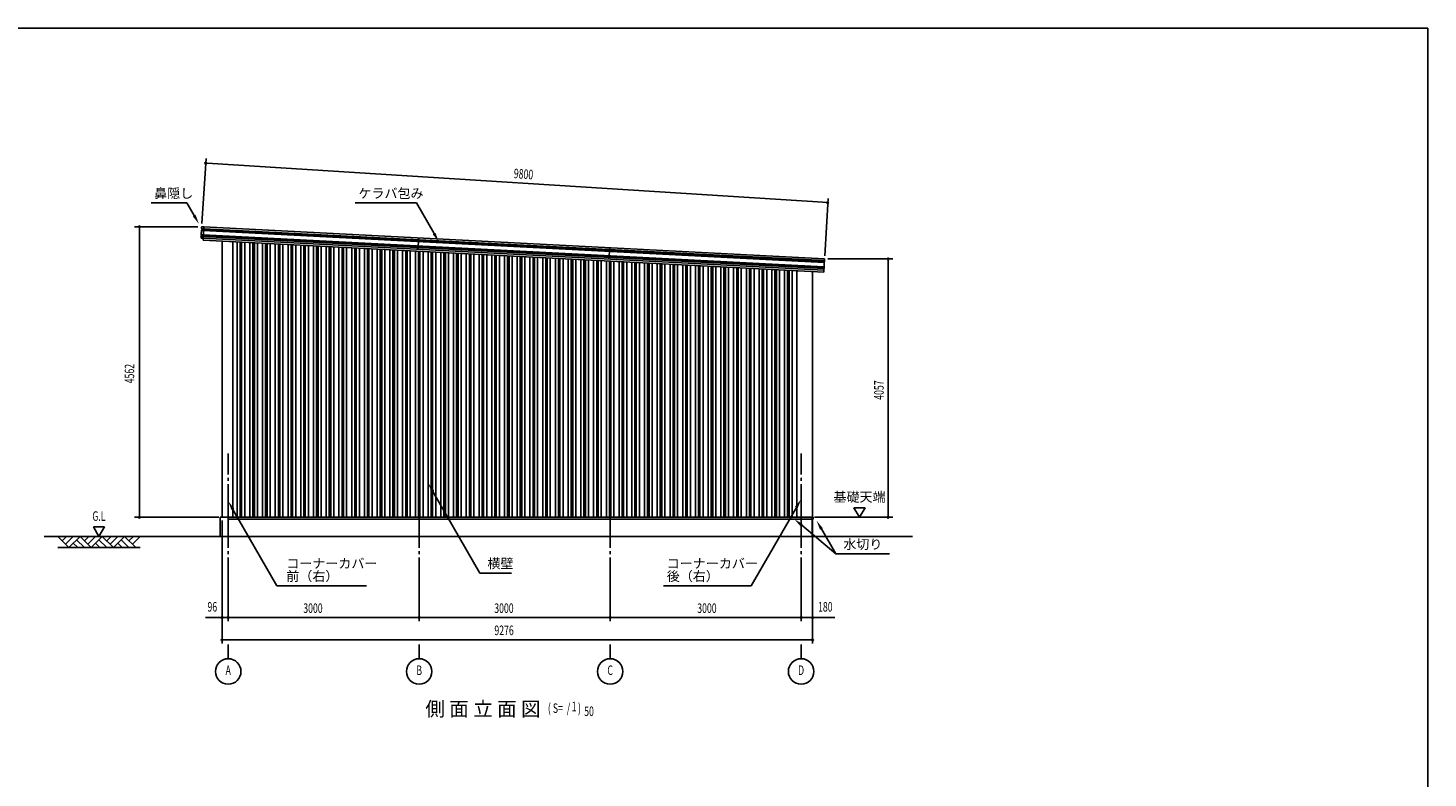
# Model space of a CAD drawing. Extents: x 1667 to 41127, y 644 to 28700.
# Drawn here: x 19135 to 41127, y 16923 to 28700 of the extents above; entities that cross this region are included whole.
import ezdxf
from ezdxf.enums import TextEntityAlignment as Align

# ---------------------------------------------------------------- set-up
doc = ezdxf.new("R2010")
doc.units = 0
doc.header["$LTSCALE"] = 50
doc.header["$MEASUREMENT"] = 0
doc.linetypes.add('1PL-20', pattern=[23, 20, -1, 1, -1])
for name, color, linetype in [('CENTER', 6, '1PL-20'), ('HASIRA_COVER', 4, 'CONTINUOUS'), ('HIKIDASHI', 6, 'CONTINUOUS'), ('KABE-PANEL', 5, 'CONTINUOUS'), ('KERABA', 4, 'CONTINUOUS'), ('MIZUKIRI', 4, 'CONTINUOUS'), ('SUNPOU', 4, 'CONTINUOUS'), ('U1', 3, 'CONTINUOUS'), ('U2', 4, 'CONTINUOUS'), ('U3', 6, 'CONTINUOUS'), ('WAKUSEN-01', 50, 'CONTINUOUS')]:
    doc.layers.add(name, color=color, linetype=linetype)
doc.styles.add('00', font='ROMANS', dxfattribs={"width": 0.666667, "bigfont": 'BIGFONT'})
doc.styles.get("Standard").update_dxf_attribs({"font": 'SIMPLEX', "width": 0.67, "height": 180, "bigfont": 'BIGFONT'})

msp = doc.modelspace()

# ---------------------------------------------------------------- linework, layer by layer
at = {"layer": 'CENTER'}
for p, q in [((22280, 19387), (22280, 22017)), ((25280, 19387), (25280, 22017)), ((28280, 19387), (28280, 22017)), ((31280, 19387), (31280, 22017)), ((22280, 18796), (22280, 19017)), ((25280, 18796), (25280, 19017)), ((28280, 18796), (28280, 19017)), ((31280, 18796), (31280, 19017))]:
    msp.add_line(p, q, dxfattribs=at)
at = {"layer": 'HASIRA_COVER'}
for p, q in [((22184, 21017), (22184, 25354)), ((22350, 21017), (22350, 25345)), ((31210, 21017), (31210, 24888)), ((31460, 20988), (31460, 24876)), ((22184, 21017), (31455, 21017))]:
    msp.add_line(p, q, dxfattribs=at)
at = {"layer": 'HIKIDASHI'}
for p, q in [((21067, 25954), (21629, 25954)), ((21744, 25756), (21629, 25954)), ((24275, 25954), (25236, 25954)), ((25513, 25474), (25236, 25954)), ((25495, 21424), (26234, 20142)), ((22355, 21140), (23046, 19942)), ((31205, 21171), (30495, 19942)), ((31289, 20892), (31824, 20442)), ((31598, 20835), (31824, 20444)), ((31824, 20444), (32669, 20444)), ((26234, 20142), (26730, 20142)), ((23046, 19942), (24452, 19942)), ((29119, 19942), (30495, 19942))]:
    msp.add_line(p, q, dxfattribs=at)
for points in [[(21766, 25769), (21722, 25744), (21819, 25626)], [(25535, 25486), (25492, 25461), (25588, 25344)], [(25473, 21411), (25516, 21436), (25420, 21554)], [(22333, 21127), (22376, 21152), (22280, 21270)], [(31183, 21184), (31226, 21159), (31280, 21301)], [(31273, 20872), (31305, 20911), (31174, 20988)], [(31577, 20821), (31620, 20846), (31523, 20963)]]:
    msp.add_solid(points, dxfattribs=at)
at = {"layer": 'KABE-PANEL'}
for p, q in [((22420, 21017), (22420, 25341)), ((22468, 21017), (22468, 25339)), ((22491, 21017), (22491, 25329)), ((22540, 21017), (22540, 25335)), ((22620, 21017), (22620, 25331)), ((22668, 21017), (22668, 25329)), ((22691, 21017), (22691, 25328)), ((22740, 21017), (22740, 25325)), ((22820, 21017), (22820, 25321)), ((22868, 21017), (22868, 25318)), ((22891, 21017), (22891, 25317)), ((22940, 21017), (22940, 25315)), ((23020, 21017), (23020, 25311)), ((23068, 21017), (23068, 25308)), ((23091, 21017), (23091, 25307)), ((23140, 21017), (23140, 25304)), ((23220, 21017), (23220, 25300)), ((23268, 21017), (23268, 25298)), ((23291, 21017), (23291, 25297)), ((23340, 21017), (23340, 25294)), ((23420, 21017), (23420, 25290)), ((23468, 21017), (23468, 25287)), ((23491, 21017), (23491, 25286)), ((23540, 21017), (23540, 25284)), ((23620, 21017), (23620, 25280)), ((23668, 21017), (23668, 25277)), ((23691, 21017), (23691, 25276)), ((23740, 21017), (23740, 25273)), ((23820, 21017), (23820, 25269)), ((23868, 21017), (23868, 25267)), ((23891, 21017), (23891, 25266)), ((23940, 21017), (23940, 25263)), ((24020, 21017), (24020, 25259)), ((24068, 21017), (24068, 25257)), ((24091, 21017), (24091, 25255)), ((24140, 21017), (24140, 25253)), ((24220, 21017), (24220, 25249)), ((24268, 21017), (24268, 25246)), ((24291, 21017), (24291, 25245)), ((24340, 21017), (24340, 25243)), ((24420, 21017), (24420, 25238)), ((24468, 21017), (24468, 25236)), ((24491, 21017), (24491, 25235)), ((24540, 21017), (24540, 25232)), ((24620, 21017), (24620, 25228)), ((24668, 21017), (24668, 25226)), ((24691, 21017), (24691, 25224)), ((24740, 21017), (24740, 25222)), ((24820, 21017), (24820, 25218)), ((24868, 21017), (24868, 25215)), ((24891, 21017), (24891, 25214)), ((24940, 21017), (24940, 25212)), ((25020, 21017), (25020, 25207)), ((25068, 21017), (25068, 25205)), ((25091, 21017), (25091, 25204)), ((25140, 21017), (25140, 25201)), ((25220, 21017), (25220, 25197)), ((25268, 21017), (25268, 25195)), ((25291, 21017), (25291, 25193)), ((25340, 21017), (25340, 25191)), ((25420, 21017), (25420, 25187)), ((25468, 21017), (25468, 25184)), ((25491, 21017), (25491, 25183)), ((25540, 21017), (25540, 25181)), ((25620, 21017), (25620, 25177)), ((25668, 21017), (25668, 25174)), ((25691, 21017), (25691, 25173)), ((25740, 21017), (25740, 25170)), ((25820, 21017), (25820, 25166)), ((25868, 21017), (25868, 25164)), ((25891, 21017), (25891, 25163)), ((25940, 21017), (25940, 25160)), ((26020, 21017), (26020, 25156)), ((26068, 21017), (26068, 25153)), ((26091, 21017), (26091, 25152)), ((26140, 21017), (26140, 25150)), ((26220, 21017), (26220, 25146)), ((26268, 21017), (26268, 25143)), ((26291, 21017), (26291, 25142)), ((26340, 21017), (26340, 25139)), ((26420, 21017), (26420, 25135)), ((26468, 21017), (26468, 25133)), ((26491, 21017), (26491, 25132)), ((26540, 21017), (26540, 25129)), ((26620, 21017), (26620, 25125)), ((26668, 21017), (26668, 25122)), ((26691, 21017), (26691, 25121)), ((26740, 21017), (26740, 25119)), ((26820, 21017), (26820, 25115)), ((26868, 21017), (26868, 25112)), ((26891, 21017), (26891, 25111)), ((26940, 21017), (26940, 25108)), ((27020, 21017), (27020, 25104)), ((27068, 21017), (27068, 25102)), ((27091, 21017), (27091, 25101)), ((27140, 21017), (27140, 25098)), ((27220, 21017), (27220, 25094)), ((27268, 21017), (27268, 25092)), ((27291, 21017), (27291, 25090)), ((27340, 21017), (27340, 25088)), ((27420, 21017), (27420, 25084)), ((27468, 21017), (27468, 25081)), ((27491, 21017), (27491, 25080)), ((27540, 21017), (27540, 25078)), ((27620, 21017), (27620, 25073)), ((27668, 21017), (27668, 25071)), ((27691, 21017), (27691, 25070)), ((27740, 21017), (27740, 25067)), ((27820, 21017), (27820, 25063)), ((27868, 21017), (27868, 25061)), ((27891, 21017), (27891, 25059)), ((27940, 21017), (27940, 25057)), ((28020, 21017), (28020, 25053)), ((28068, 21017), (28068, 25050)), ((28091, 21017), (28091, 25049)), ((28140, 21017), (28140, 25047)), ((28220, 21017), (28220, 25042)), ((28268, 21017), (28268, 25040)), ((28291, 21017), (28291, 25039)), ((28340, 21017), (28340, 25036)), ((28420, 21017), (28420, 25032)), ((28468, 21017), (28468, 25030)), ((28491, 21017), (28491, 25028)), ((28540, 21017), (28540, 25026)), ((28620, 21017), (28620, 25022)), ((28668, 21017), (28668, 25019)), ((28691, 21017), (28691, 25018)), ((28740, 21017), (28740, 25016)), ((28820, 21017), (28820, 25012)), ((28868, 21017), (28868, 25009)), ((28891, 21017), (28891, 25008)), ((28940, 21017), (28940, 25005)), ((29020, 21017), (29020, 25001)), ((29068, 21017), (29068, 24999)), ((29091, 21017), (29091, 24998)), ((29140, 21017), (29140, 24995)), ((29220, 21017), (29220, 24993)), ((29268, 21017), (29268, 24990)), ((29291, 21017), (29291, 24988)), ((29340, 21017), (29340, 24985)), ((29420, 21017), (29420, 24981)), ((29468, 21017), (29468, 24978)), ((29491, 21017), (29491, 24977)), ((29540, 21017), (29540, 24974)), ((29620, 21017), (29620, 24970)), ((29668, 21017), (29668, 24968)), ((29691, 21017), (29691, 24967)), ((29740, 21017), (29740, 24964)), ((29820, 21017), (29820, 24960)), ((29868, 21017), (29868, 24958)), ((29891, 21017), (29891, 24956)), ((29940, 21017), (29940, 24954)), ((30020, 21017), (30020, 24950)), ((30068, 21017), (30068, 24947)), ((30091, 21017), (30091, 24946)), ((30140, 21017), (30140, 24944)), ((30220, 21017), (30220, 24939)), ((30268, 21017), (30268, 24937)), ((30291, 21017), (30291, 24925)), ((30340, 21017), (30340, 24933)), ((30420, 21017), (30420, 24929)), ((30468, 21017), (30468, 24927)), ((30491, 21017), (30491, 24925)), ((30540, 21017), (30540, 24923)), ((30620, 21017), (30620, 24919)), ((30668, 21017), (30668, 24916)), ((30691, 21017), (30691, 24915)), ((30740, 21017), (30740, 24913)), ((30820, 21017), (30820, 24908)), ((30868, 21017), (30868, 24906)), ((30891, 21017), (30891, 24905)), ((30940, 21017), (30940, 24902)), ((31020, 21017), (31020, 24898)), ((31068, 21017), (31068, 24896)), ((31091, 21017), (31091, 24894)), ((31140, 21017), (31140, 24892))]:
    msp.add_line(p, q, dxfattribs=at)
at = {"layer": 'KERABA'}
for p, q in [((21859, 25524), (21855, 25456)), ((21864, 25527), (21859, 25524)), ((21859, 25524), (21894, 25521)), ((21862, 25569), (21861, 25551)), ((21861, 25551), (21863, 25549)), ((21861, 25551), (21896, 25549)), ((21863, 25549), (21862, 25539)), ((21862, 25539), (21864, 25537)), ((21864, 25537), (21864, 25527)), ((21864, 25537), (21895, 25535)), ((21898, 25577), (21873, 25579)), ((21898, 25577), (21885, 25368)), ((21853, 25428), (21852, 25410)), ((21858, 25431), (21853, 25428)), ((21853, 25428), (21888, 25426)), ((21855, 25456), (21857, 25454)), ((21855, 25456), (21890, 25453)), ((21857, 25454), (21856, 25444)), ((21856, 25444), (21858, 25441)), ((21858, 25441), (21858, 25431)), ((21858, 25441), (21889, 25439)), ((21862, 25399), (21887, 25398)), ((25272, 25402), (25261, 25222)), ((28273, 25250), (28261, 25071)), ((31647, 25075), (31634, 24865))]:
    msp.add_line(p, q, dxfattribs=at)
for centre, start, end in [((21872, 25569), 86.384, 176.384), ((21862, 25409), 176.384, 266.384)]:
    msp.add_arc(centre, 10, start, end, dxfattribs=at)
at = {"layer": 'MIZUKIRI'}
for p, q in [((22280, 20988), (31460, 20988)), ((31460, 21018), (31466, 21018)), ((31460, 21017), (31466, 21017)), ((31466, 21017), (31466, 20988)), ((31466, 20988), (31466, 20996)), ((31466, 20996), (31466, 20996)), ((31467, 21017), (31467, 20988))]:
    msp.add_line(p, q, dxfattribs=at)
for centre, start, end in [((31466, 21017), 0, 90), ((31466, 20988), 180, 0)]:
    msp.add_arc(centre, 0.5, start, end, dxfattribs=at)
at = {"layer": 'SUNPOU'}
for p, q in [((21866, 25629), (21931, 26652)), ((21939, 26576), (21951, 26576)), ((31703, 25959), (21951, 26576)), ((31650, 25124), (31707, 26023)), ((31685, 25959), (31673, 25959)), ((21802, 25579), (20810, 25579)), ((20885, 25567), (20885, 25554)), ((20885, 21017), (20885, 25554)), ((31697, 25074), (32722, 25074)), ((32647, 25062), (32647, 25049)), ((32647, 21017), (32647, 25049)), ((32284, 21167), (32110, 21167)), ((32110, 21167), (32197, 21017)), ((32197, 21017), (32284, 21167)), ((22134, 21017), (20810, 21017)), ((20885, 21030), (20885, 21042)), ((22184, 20967), (22184, 19037)), ((31460, 20967), (31460, 19037)), ((31488, 21017), (32722, 21017)), ((32647, 21030), (32647, 21042)), ((20163, 20867), (20249, 20717)), ((20336, 20867), (20163, 20867)), ((20249, 20717), (20336, 20867)), ((22184, 19442), (21924, 19442)), ((22184, 19442), (31460, 19442)), ((22196, 19442), (22209, 19442)), ((22209, 19442), (22255, 19442)), ((22267, 19442), (22255, 19442)), ((22292, 19442), (22305, 19442)), ((25267, 19442), (25255, 19442)), ((25292, 19442), (25305, 19442)), ((28267, 19442), (28255, 19442)), ((28292, 19442), (28305, 19442)), ((31267, 19442), (31255, 19442)), ((31292, 19442), (31305, 19442)), ((31305, 19442), (31435, 19442)), ((31447, 19442), (31435, 19442)), ((31460, 19442), (31810, 19442)), ((22184, 19092), (31460, 19092)), ((22196, 19092), (22209, 19092)), ((31447, 19092), (31435, 19092))]:
    msp.add_line(p, q, dxfattribs=at)
for centre, radius in [((21926, 26577), 12.5), ((31698, 25958), 12.5), ((20885, 25579), 12.5), ((32647, 25074), 12.5), ((20885, 21017), 12.5), ((32647, 21017), 12.5), ((22184, 19442), 12.5), ((22280, 19442), 12.5), ((22280, 19442), 12.5), ((25280, 19442), 12.5), ((25280, 19442), 12.5), ((28280, 19442), 12.5), ((28280, 19442), 12.5), ((31280, 19442), 12.5), ((31280, 19442), 12.5), ((31460, 19442), 12.5), ((22184, 19092), 12.5), ((31460, 19092), 12.5), ((22280, 18596), 200), ((25280, 18596), 200), ((28280, 18596), 200), ((31280, 18596), 200)]:
    msp.add_circle(centre, radius, dxfattribs=at)
for centre, start, end in [((21926, 26577), 356.3797, 176.3797), ((21926, 26577), 176.3797, 356.3797), ((31698, 25958), 356.3797, 176.3797), ((31698, 25958), 176.3797, 356.3797), ((20885, 25579), 90, 270), ((20885, 25579), 270, 90), ((32647, 25074), 90, 270), ((32647, 25074), 270, 90), ((20885, 21017), 90, 270), ((20885, 21017), 270, 90), ((32647, 21017), 90, 270), ((32647, 21017), 270, 90), ((22184, 19442), 0, 180), ((22184, 19442), 180, 0), ((22280, 19442), 0, 180), ((22280, 19442), 0, 180), ((22280, 19442), 180, 0), ((22280, 19442), 180, 0), ((25280, 19442), 0, 180), ((25280, 19442), 0, 180), ((25280, 19442), 180, 0), ((25280, 19442), 180, 0), ((28280, 19442), 0, 180), ((28280, 19442), 0, 180), ((28280, 19442), 180, 0), ((28280, 19442), 180, 0), ((31280, 19442), 0, 180), ((31280, 19442), 0, 180), ((31280, 19442), 180, 0), ((31280, 19442), 180, 0), ((31460, 19442), 0, 180), ((31460, 19442), 180, 0), ((22184, 19092), 0, 180), ((22184, 19092), 180, 0), ((31460, 19092), 0, 180), ((31460, 19092), 180, 0)]:
    msp.add_arc(centre, 6.25, start, end, dxfattribs=at)
at = {"layer": 'U1'}
for p, q in [((22155, 21017), (22155, 20717)), ((22155, 21017), (31455, 21017)), ((31455, 21017), (31455, 20717)), ((19391, 20717), (33031, 20717))]:
    msp.add_line(p, q, dxfattribs=at)
at = {"layer": 'U2'}
for p, q in [((21892, 25522), (31643, 25019)), ((21893, 25536), (31644, 25033)), ((21894, 25549), (31645, 25047)), ((21897, 25577), (31647, 25074)), ((21884, 25398), (31636, 24895)), ((21885, 25426), (31637, 24923)), ((21885, 25369), (31635, 24866)), ((21886, 25454), (31639, 24951)), ((21886, 25440), (31638, 24937))]:
    msp.add_line(p, q, dxfattribs=at)
at = {"layer": 'U3'}
for p, q in [((19602, 20717), (19777, 20542)), ((19671, 20649), (19740, 20717)), ((19724, 20596), (19846, 20717)), ((19777, 20542), (19952, 20717)), ((19952, 20717), (20127, 20542)), ((20021, 20649), (20090, 20717)), ((20074, 20596), (20196, 20717)), ((20127, 20542), (20302, 20717)), ((20302, 20717), (20477, 20542)), ((20371, 20649), (20440, 20717)), ((20424, 20596), (20546, 20717)), ((20477, 20542), (20652, 20717)), ((20652, 20717), (20827, 20542)), ((20721, 20649), (20790, 20717)), ((20774, 20596), (20896, 20717)), ((20896, 20542), (19602, 20542)), ((19846, 20611), (19915, 20542)), ((19899, 20664), (20021, 20542)), ((20196, 20611), (20265, 20542)), ((20249, 20664), (20371, 20542)), ((20546, 20611), (20615, 20542)), ((20599, 20664), (20721, 20542))]:
    msp.add_line(p, q, dxfattribs=at)
at = {"layer": 'WAKUSEN-01'}
for p, q in [((1667, 28700), (41127, 28700)), ((1667, 28700), (41127, 28700)), ((41127, 28700), (41127, 1018))]:
    msp.add_line(p, q, dxfattribs=at)

# ---------------------------------------------------------------- texts
at = {"layer": 'HIKIDASHI'}
for s, height, p in [('鼻隠し', 150, (21117, 26029)), ('ケラバ包み', 150, (24325, 26029)), ('水切り', 150, (31942, 20519)), ('コーナーカバー', 150, (23192, 20217)), ('横壁', 150, (26352, 20217)), ('コーナーカバー', 150, (29169, 20217)), ('前（右）', 150, (23192, 20017)), ('後（右）', 150, (29169, 20017)), ('側 面 立 面 図', 225, (25377, 17896))]:
    msp.add_text(s, height=height, dxfattribs=at).set_placement(p)
at = {"layer": 'HIKIDASHI', "style": '00', "width": 0.67}
for s, p in [('( S=  /    )', (27302, 17945)), ('1', (27675, 17971)), ('50', (27872, 17896))]:
    msp.add_text(s, height=150, dxfattribs=at).set_placement(p)
at = {"layer": 'SUNPOU', "width": 0.67}
for s, rotation, p in [('9800', 356, (26762, 26343)), ('4562', 90, (20804, 23121)), ('4057', 90, (32577, 22862))]:
    msp.add_text(s, height=150, rotation=rotation, dxfattribs=at).set_placement(p)
at = {"layer": 'SUNPOU'}
msp.add_text('基礎天端', height=150, dxfattribs=at).set_placement((32197, 21317), align=Align.MIDDLE)
at = {"layer": 'SUNPOU', "style": '00', "width": 0.666667}
for s, p in [('G.L', (20249, 21017)), ('96', (22030, 19592)), ('180', (31660, 19592)), ('A', (22280, 18596)), ('B', (25280, 18596)), ('C', (28280, 18596)), ('D', (31280, 18596))]:
    msp.add_text(s, height=150, dxfattribs=at).set_placement(p, align=Align.MIDDLE)
at = {"layer": 'SUNPOU', "width": 0.67}
for s, p in [('3000', (23459, 19515)), ('3000', (26459, 19515)), ('3000', (29648, 19515)), ('9276', (26461, 19167))]:
    msp.add_text(s, height=150, dxfattribs=at).set_placement(p)

doc.saveas('drawing.dxf')
